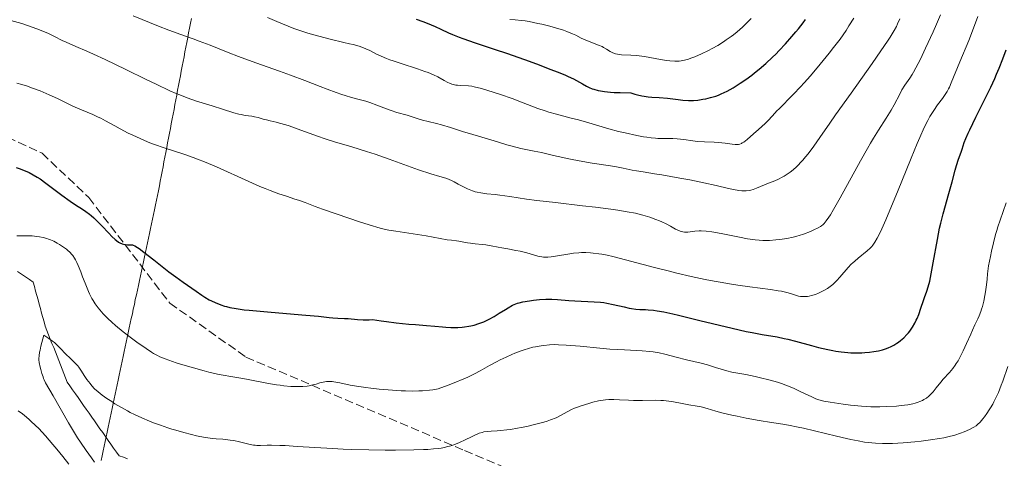
# Model space of a CAD drawing. Units: metres. Extents: x 668339 to 671798, y 4751316 to 4753713.
# Drawn here: x 669197 to 669398, y 4752253 to 4752343 of the extents above; entities that cross this region are included whole.
import ezdxf

# ---------------------------------------------------------------- set-up
doc = ezdxf.new("R2010")
doc.units = ezdxf.units.M
doc.header["$MEASUREMENT"] = 0
doc.linetypes.add('DGN Style 3', pattern=[2.435891, 1.739922, -0.695969])
for name, color, linetype, lineweight in [('Barranco lineal', 142, 'DGN Style 3', 13), ('Curva de nivel directora', 30, 'Continuous', 30), ('Curva de nivel intermedia', 30, 'Continuous', 0), ('Límite de municipio', 7, 'Continuous', 0), ('Senda', 7, 'DGN Style 3', 0)]:
    doc.layers.add(name, color=color, linetype=linetype, lineweight=lineweight)

msp = doc.modelspace()

# ---------------------------------------------------------------- linework, layer by layer
at = {"layer": 'Barranco lineal', "color": 142, "linetype": 'DGN Style 3', "lineweight": 13}
for points in [[(669196.96, 4752291.32, 941.53), (669197.75, 4752290.78, 941.48), (669198.55, 4752290.23, 941.24), (669199.34, 4752289.68, 941.08), (669200.13, 4752289.13, 940.93), (669200.38, 4752288.24, 940.78), (669200.62, 4752287.34, 940.69), (669200.86, 4752286.45, 940.64), (669201.11, 4752285.56, 940.6)], [(669201.11, 4752285.56, 940.6), (669201.35, 4752284.66, 940.58), (669201.59, 4752283.77, 940.49), (669201.84, 4752282.87, 940.34), (669202.08, 4752281.98, 940.18), (669202.33, 4752281.09, 940.06), (669202.57, 4752280.19, 940), (669202.91, 4752279.32, 940.07), (669203.26, 4752278.44, 940.05), (669203.6, 4752277.57, 939.74), (669203.94, 4752276.69, 939.58), (669204.29, 4752275.82, 939.46), (669204.63, 4752274.94, 939.36), (669204.98, 4752274.07, 939.24), (669205.32, 4752273.19, 939.13), (669205.66, 4752272.32, 939.01), (669206.01, 4752271.44, 938.91), (669206.35, 4752270.57, 938.58), (669206.7, 4752269.69, 938.29), (669207.04, 4752268.81, 938.06), (669207.6, 4752268.02, 937.8), (669208.15, 4752267.23, 937.64), (669208.71, 4752266.44, 937.49), (669209.26, 4752265.65, 937.59), (669209.82, 4752264.86, 937.61), (669210.38, 4752264.07, 937.52), (669210.93, 4752263.28, 937.39), (669211.49, 4752262.48, 937.18), (669212.04, 4752261.69, 937.24), (669212.6, 4752260.9, 937.51), (669213.16, 4752260.11, 937.36), (669213.71, 4752259.32, 936.93), (669214.27, 4752258.53, 936.65), (669214.82, 4752257.74, 936.58), (669215.38, 4752256.95, 936.49), (669215.94, 4752256.15, 936.37), (669216.49, 4752255.36, 936.29), (669217.05, 4752254.57, 936.04), (669217.6, 4752253.78, 935.83), (669218.47, 4752253.49, 935.79), (669219.34, 4752253.2, 935.7)]]:
    msp.add_polyline3d(points, dxfattribs=at)
at = {"layer": 'Curva de nivel directora', "color": 30, "linetype": 'Continuous', "lineweight": 30, "flags": 128}
for points, elevation in [([(669278.08, 4752342.73), (669279.43, 4752342.22), (669280.28, 4752341.88), (669281.91, 4752341.18), (669283.07, 4752340.65), (669284.62, 4752339.95), (669285.45, 4752339.59), (669286.8, 4752339.04), (669287.54, 4752338.76), (669290.08, 4752337.87), (669294.16, 4752336.53), (669296.45, 4752335.76), (669300.12, 4752334.47), (669302.54, 4752333.59), (669305.49, 4752332.48), (669306.75, 4752331.98), (669308.31, 4752331.34), (669308.97, 4752331.06), (669310.08, 4752330.54), (669310.73, 4752330.21), (669311.92, 4752329.52), (669312.76, 4752329.03), (669313.28, 4752328.78), (669313.9, 4752328.54), (669314.25, 4752328.42), (669315.08, 4752328.21), (669315.56, 4752328.11), (669316.38, 4752327.99), (669317.65, 4752327.85), (669318.39, 4752327.79), (669319.61, 4752327.74), (669321.75, 4752327.71), (669322.57, 4752327.45), (669323.08, 4752327.31), (669324.01, 4752327.1), (669324.45, 4752327.02), (669325.26, 4752326.91), (669326.03, 4752326.84), (669327.51, 4752326.75), (669329.23, 4752326.59), (669331.42, 4752326.34), (669332.36, 4752326.24), (669333.48, 4752326.15), (669334.11, 4752326.15), (669334.51, 4752326.16), (669335.38, 4752326.24), (669336.43, 4752326.38), (669337.02, 4752326.49), (669337.98, 4752326.72), (669339.03, 4752327.04), (669339.58, 4752327.25), (669340.15, 4752327.49), (669341.33, 4752328.06), (669342.57, 4752328.75), (669343.42, 4752329.27), (669343.99, 4752329.64), (669345.16, 4752330.44), (669346.35, 4752331.32), (669346.95, 4752331.78), (669347.85, 4752332.51), (669349.21, 4752333.68), (669350.58, 4752334.94), (669351.26, 4752335.6), (669351.93, 4752336.29), (669353.26, 4752337.71), (669354.54, 4752339.15), (669355.34, 4752340.11), (669355.85, 4752340.74), (669356.8, 4752341.96), (669357.28, 4752342.62)], 975), ([(669395.02, 4752328.87), (669395.83, 4752330.63), (669396.2, 4752331.48), (669396.74, 4752332.73), (669397.47, 4752334.6), (669398.13, 4752336.49)], 950), ([(669296.76, 4752283.93), (669297.64, 4752284.45), (669298.04, 4752284.64), (669298.66, 4752284.87), (669299, 4752284.97), (669299.8, 4752285.15), (669301.16, 4752285.38), (669301.95, 4752285.48), (669303.19, 4752285.61), (669304.46, 4752285.68), (669305.08, 4752285.7), (669305.69, 4752285.69), (669306.86, 4752285.64), (669309.16, 4752285.45), (669310.36, 4752285.36), (669314.29, 4752285.17), (669315.61, 4752285.06), (669316.26, 4752284.98), (669316.9, 4752284.88), (669318.13, 4752284.63), (669320.38, 4752284.1), (669321.39, 4752283.88), (669321.87, 4752283.8), (669322.77, 4752283.69), (669323.62, 4752283.62), (669324.71, 4752283.56), (669325.25, 4752283.53), (669326.4, 4752283.42), (669327.1, 4752283.32), (669328.45, 4752283.08), (669330.28, 4752282.68), (669331.44, 4752282.42), (669335.8, 4752281.37), (669342.35, 4752279.79), (669345.24, 4752279.13), (669346.46, 4752278.88), (669348.49, 4752278.5), (669351.54, 4752277.99), (669352.95, 4752277.71), (669353.7, 4752277.54), (669355.28, 4752277.14), (669358.5, 4752276.26), (669359.98, 4752275.87), (669361.84, 4752275.43), (669362.87, 4752275.22), (669363.48, 4752275.12), (669364.54, 4752274.96), (669365.89, 4752274.82), (669366.55, 4752274.78), (669367.63, 4752274.77), (669368.75, 4752274.8), (669369.36, 4752274.84), (669370.3, 4752274.92), (669371.23, 4752275.03), (669371.69, 4752275.11), (669372.13, 4752275.2), (669372.96, 4752275.41), (669373.76, 4752275.67), (669374.27, 4752275.87), (669374.6, 4752276.02), (669375.25, 4752276.36), (669375.88, 4752276.73), (669376.2, 4752276.94), (669376.65, 4752277.28), (669377.32, 4752277.84), (669377.94, 4752278.47), (669378.24, 4752278.82), (669378.52, 4752279.19), (669379.05, 4752279.97), (669379.54, 4752280.81), (669379.83, 4752281.39), (669380.01, 4752281.78), (669380.34, 4752282.55), (669380.8, 4752283.83), (669381.29, 4752285.39), (669381.52, 4752286.06), (669382, 4752287.32), (669382.28, 4752288.17), (669382.58, 4752289.35), (669382.74, 4752290.11), (669383.29, 4752293.08), (669384.14, 4752297.85), (669384.6, 4752300.14), (669384.83, 4752301.19), (669385.31, 4752303.09), (669385.78, 4752304.76), (669386.37, 4752306.73), (669386.64, 4752307.65), (669387.17, 4752309.61), (669387.77, 4752311.93), (669388.04, 4752312.94), (669388.45, 4752314.22), (669388.96, 4752315.62), (669389.18, 4752316.24), (669389.62, 4752317.56), (669389.94, 4752318.41), (669390.41, 4752319.52), (669390.72, 4752320.19), (669391.97, 4752322.73), (669394.01, 4752326.8), (669395.02, 4752328.87)], 950), ([(669196.68, 4752312.5), (669197.44, 4752312.23), (669197.92, 4752312.05), (669198.82, 4752311.67), (669199.29, 4752311.45), (669200.15, 4752311.01), (669200.96, 4752310.52), (669201.51, 4752310.16), (669202.69, 4752309.31), (669205.94, 4752306.87), (669207.66, 4752305.65), (669208.75, 4752304.93), (669210.16, 4752304.01), (669210.86, 4752303.52), (669211.56, 4752302.99), (669211.91, 4752302.7), (669212.45, 4752302.23), (669212.99, 4752301.72), (669214.07, 4752300.6), (669215.49, 4752299.1), (669216.15, 4752298.43), (669216.78, 4752297.85), (669217.08, 4752297.61), (669217.5, 4752297.32), (669217.76, 4752297.17), (669218.26, 4752296.96), (669218.48, 4752296.88), (669218.91, 4752296.8), (669219.29, 4752296.77), (669219.93, 4752296.77), (669220.3, 4752296.73), (669220.49, 4752296.69), (669220.79, 4752296.57), (669221.35, 4752296.24), (669221.72, 4752295.99), (669222.66, 4752295.29), (669224.68, 4752293.72), (669227.76, 4752291.29), (669229.12, 4752290.24), (669230.62, 4752289.15), (669232.44, 4752287.93), (669233.26, 4752287.35), (669234.43, 4752286.51), (669235.06, 4752286.1), (669235.95, 4752285.58), (669236.42, 4752285.34), (669237.15, 4752285.01), (669238.31, 4752284.54), (669239.05, 4752284.3), (669239.45, 4752284.18), (669240.14, 4752284.01), (669241.4, 4752283.77), (669243.05, 4752283.54), (669244.06, 4752283.42), (669247.78, 4752283.08), (669253.24, 4752282.65), (669255.61, 4752282.46), (669258.22, 4752282.2), (669260.35, 4752281.95), (669261.1, 4752281.88), (669262.1, 4752281.82), (669263.46, 4752281.78), (669264.24, 4752281.73), (669266.14, 4752281.55), (669267.26, 4752281.49), (669268.08, 4752281.49), (669268.52, 4752281.51), (669269.19, 4752281.56), (669270.95, 4752281.28), (669272.04, 4752281.12), (669274.02, 4752280.87), (669276.54, 4752280.62), (669277.95, 4752280.51), (669280.16, 4752280.36), (669281.87, 4752280.21), (669283.42, 4752280.04), (669284.11, 4752279.98), (669285.12, 4752279.93), (669285.67, 4752279.93), (669286.54, 4752279.95), (669287.45, 4752280.02), (669287.92, 4752280.07), (669288.76, 4752280.2), (669289.19, 4752280.28), (669289.84, 4752280.43), (669290.84, 4752280.72), (669291.87, 4752281.11), (669292.39, 4752281.34), (669292.92, 4752281.6), (669293.97, 4752282.19), (669294.99, 4752282.81), (669296.22, 4752283.6), (669296.76, 4752283.93)], 950)]:
    msp.add_lwpolyline(points, dxfattribs=dict(at, elevation=elevation))
at = {"layer": 'Curva de nivel intermedia', "color": 30, "linetype": 'Continuous', "lineweight": 0, "flags": 128}
for points, elevation in [([(669220.5, 4752343.36), (669225.65, 4752341.3), (669227.76, 4752340.46), (669230.17, 4752339.57), (669232.66, 4752338.7), (669233.91, 4752338.25), (669236.13, 4752337.39), (669239.79, 4752335.93), (669241.92, 4752335.12), (669245.46, 4752333.83), (669250.28, 4752332.11), (669252.5, 4752331.3), (669255.4, 4752330.21), (669258.56, 4752328.97), (669259.92, 4752328.44), (669261.79, 4752327.76), (669262.93, 4752327.38), (669263.63, 4752327.15), (669264.92, 4752326.77), (669266.19, 4752326.43), (669267.8, 4752326), (669268.66, 4752325.73), (669270.08, 4752325.21), (669272.05, 4752324.44), (669272.96, 4752324.1), (669274.16, 4752323.71), (669276.21, 4752323.13), (669277.24, 4752322.8), (669278.66, 4752322.35), (669279.38, 4752322.15), (669280.49, 4752321.89), (669282.2, 4752321.49), (669283.23, 4752321.21), (669285.06, 4752320.65), (669287.69, 4752319.79), (669288.92, 4752319.4), (669293.28, 4752318.16), (669294.61, 4752317.73), (669296.53, 4752317.11), (669297.6, 4752316.81), (669299.37, 4752316.39), (669302.08, 4752315.84), (669303.58, 4752315.52), (669306.01, 4752314.97), (669309.47, 4752314.2), (669311.25, 4752313.85), (669313.89, 4752313.41), (669317.12, 4752312.93), (669318.5, 4752312.71), (669320.2, 4752312.39), (669322.03, 4752311.99), (669322.88, 4752311.82), (669324.27, 4752311.59), (669326.59, 4752311.24), (669328.08, 4752311.01), (669331.76, 4752310.36), (669333.75, 4752309.98), (669336.63, 4752309.4), (669339.09, 4752308.84), (669341.65, 4752308.23), (669342.63, 4752308.02), (669343.75, 4752307.81), (669344.32, 4752307.75), (669344.66, 4752307.74), (669345.26, 4752307.77), (669345.86, 4752307.85), (669346.17, 4752307.91), (669346.63, 4752308.03), (669347.35, 4752308.27), (669349.77, 4752309.3), (669351.07, 4752309.8), (669351.8, 4752310.12), (669352.58, 4752310.51), (669352.99, 4752310.75), (669353.77, 4752311.26), (669354.17, 4752311.55), (669354.79, 4752312.05), (669355.44, 4752312.63), (669355.77, 4752312.94), (669356.45, 4752313.64), (669356.79, 4752314.02), (669357.32, 4752314.64), (669357.85, 4752315.3), (669358.98, 4752316.82), (669360.24, 4752318.62), (669362.25, 4752321.54), (669363.44, 4752323.25), (669366.57, 4752327.66), (669370.87, 4752333.67), (669372.66, 4752336.22), (669374.01, 4752338.21), (669374.54, 4752339.03), (669375.37, 4752340.42), (669375.8, 4752341.23), (669376.05, 4752341.75), (669376.52, 4752342.8)], 965), ([(669272.54, 4752314.21), (669278.55, 4752312.05), (669281.06, 4752311.2), (669282.89, 4752310.65), (669284.09, 4752310.31), (669284.62, 4752310.13), (669285.39, 4752309.81), (669285.78, 4752309.61), (669286.62, 4752309.14), (669287.84, 4752308.47), (669288.49, 4752308.15), (669289.18, 4752307.86), (669289.54, 4752307.73), (669290.09, 4752307.57), (669290.47, 4752307.48), (669291.24, 4752307.33), (669292.46, 4752307.16), (669294.17, 4752306.98), (669295.06, 4752306.88), (669297.15, 4752306.59), (669300.51, 4752306.08), (669302.62, 4752305.79), (669306.41, 4752305.34), (669311.94, 4752304.72), (669314.58, 4752304.41), (669317.69, 4752304.02), (669319.08, 4752303.82), (669320.98, 4752303.5), (669322.68, 4752303.17), (669323.47, 4752302.98), (669324.22, 4752302.79), (669325.61, 4752302.38), (669326.86, 4752301.94), (669327.61, 4752301.63), (669328.09, 4752301.42), (669328.96, 4752301), (669329.84, 4752300.53), (669330.87, 4752299.95), (669331.34, 4752299.72), (669331.79, 4752299.53), (669332.02, 4752299.45), (669332.34, 4752299.37), (669332.67, 4752299.33), (669332.89, 4752299.32), (669333.34, 4752299.33), (669334.8, 4752299.52), (669335.64, 4752299.58), (669336.1, 4752299.59), (669337.1, 4752299.53), (669338.22, 4752299.39), (669339.04, 4752299.27), (669340.84, 4752298.92), (669343.9, 4752298.29), (669345.51, 4752298), (669347.09, 4752297.78), (669347.86, 4752297.7), (669348.6, 4752297.66), (669349.08, 4752297.65), (669350, 4752297.67), (669351.29, 4752297.76), (669352.08, 4752297.85), (669353.49, 4752298.07), (669354.78, 4752298.33), (669355.53, 4752298.51), (669356, 4752298.65), (669356.92, 4752298.94), (669358.34, 4752299.48), (669359.02, 4752299.78), (669359.9, 4752300.21), (669360.35, 4752300.48), (669360.55, 4752300.62), (669360.89, 4752300.91), (669361.11, 4752301.13), (669361.53, 4752301.65), (669362.04, 4752302.37), (669362.36, 4752302.88), (669362.98, 4752303.92), (669364.34, 4752306.31), (669368.49, 4752313.84), (669369.91, 4752316.37), (669370.56, 4752317.48), (669371.15, 4752318.48), (669372.17, 4752320.12), (669373.75, 4752322.55), (669374.41, 4752323.61), (669374.73, 4752324.16), (669375.35, 4752325.29), (669376.47, 4752327.43), (669376.94, 4752328.3), (669377.52, 4752329.26), (669378.52, 4752330.66), (669379.02, 4752331.45), (669379.31, 4752331.93), (669379.79, 4752332.81), (669380.68, 4752334.53), (669381.75, 4752336.77), (669383.27, 4752340.1), (669383.97, 4752341.7), (669384.76, 4752343.61)], 960), ([(669382.63, 4752322.86), (669382.89, 4752323.3), (669383.39, 4752324.08), (669384.2, 4752325.24), (669385.19, 4752326.57), (669385.62, 4752327.16), (669386.14, 4752327.96), (669386.43, 4752328.5), (669386.62, 4752328.87), (669386.98, 4752329.71), (669388.7, 4752334.03), (669390.52, 4752338.37), (669391.52, 4752340.89), (669392.39, 4752343.27)], 955), ([(669195.59, 4752342.46), (669197.79, 4752341.79), (669199.91, 4752341.1), (669200.86, 4752340.76), (669201.73, 4752340.42), (669203.22, 4752339.78), (669204.48, 4752339.17), (669206.02, 4752338.39), (669206.81, 4752338), (669208.83, 4752337.12), (669211.07, 4752336.17), (669212.41, 4752335.58), (669214.75, 4752334.5), (669219, 4752332.43), (669223.11, 4752330.41), (669225.13, 4752329.44), (669227.94, 4752328.14), (669229.21, 4752327.59), (669230, 4752327.27), (669231.46, 4752326.71), (669233.38, 4752326.03), (669234.53, 4752325.67), (669236.57, 4752325.04), (669238.63, 4752324.4), (669240.98, 4752323.66), (669241.98, 4752323.39), (669242.43, 4752323.28), (669243.25, 4752323.12), (669244.59, 4752322.92), (669245.14, 4752322.83), (669245.9, 4752322.66), (669246.95, 4752322.37), (669247.58, 4752322.2), (669248.32, 4752322.02), (669249.55, 4752321.73), (669250.27, 4752321.54), (669251.52, 4752321.18), (669252.22, 4752320.96), (669254.62, 4752320.13), (669257.99, 4752318.89), (669259.53, 4752318.35), (669261.46, 4752317.73), (669264.98, 4752316.72), (669267.96, 4752315.78), (669269.69, 4752315.2), (669272.54, 4752314.21)], 960), ([(669247.78, 4752343.03), (669249.69, 4752342.24), (669251.99, 4752341.27), (669253.14, 4752340.81), (669254.36, 4752340.37), (669255.01, 4752340.16), (669256.05, 4752339.84), (669258.27, 4752339.22), (669260.55, 4752338.65), (669263.34, 4752337.98), (669264.52, 4752337.7), (669265.27, 4752337.51), (669266.46, 4752337.17), (669267.34, 4752336.88), (669267.82, 4752336.69), (669268.64, 4752336.3), (669270.02, 4752335.58), (669270.92, 4752335.16), (669272.02, 4752334.7), (669272.68, 4752334.45), (669273.4, 4752334.2), (669275, 4752333.67), (669278.36, 4752332.59), (669279.86, 4752332.07), (669280.5, 4752331.83), (669281.59, 4752331.36), (669282.46, 4752330.93), (669283.77, 4752330.2), (669284.5, 4752329.82), (669284.84, 4752329.66), (669285.35, 4752329.47), (669285.88, 4752329.33), (669286.16, 4752329.27), (669286.45, 4752329.23), (669287.04, 4752329.18), (669288.73, 4752329.11), (669289.4, 4752329.05), (669289.89, 4752328.95), (669291.33, 4752328.56), (669293.77, 4752327.82), (669295.24, 4752327.34), (669297.58, 4752326.53), (669299.87, 4752325.66), (669302.85, 4752324.52)], 970), ([(669297.15, 4752342.61), (669298.2, 4752342.57), (669299.49, 4752342.44), (669300.23, 4752342.34), (669301.04, 4752342.21), (669302.8, 4752341.85), (669303.62, 4752341.67), (669305.26, 4752341.26), (669306.44, 4752340.93), (669308.03, 4752340.43), (669308.72, 4752340.19), (669309.89, 4752339.71), (669310.54, 4752339.42), (669311.67, 4752338.86), (669312.45, 4752338.5), (669313.64, 4752338.03), (669315.19, 4752337.44), (669315.89, 4752337.12), (669316.21, 4752336.94), (669316.8, 4752336.57), (669317.56, 4752336.09), (669317.97, 4752335.88), (669318.4, 4752335.71), (669318.64, 4752335.64), (669319.01, 4752335.56), (669319.84, 4752335.46), (669321.78, 4752335.39), (669322.86, 4752335.31), (669323.42, 4752335.25), (669324.56, 4752335.08), (669327.76, 4752334.46), (669328.99, 4752334.27), (669329.67, 4752334.19), (669330.74, 4752334.13), (669331.3, 4752334.14), (669331.57, 4752334.16), (669331.98, 4752334.21), (669332.69, 4752334.36), (669333.49, 4752334.59), (669333.96, 4752334.75), (669334.75, 4752335.04), (669336.12, 4752335.62), (669337.53, 4752336.31), (669338.28, 4752336.71), (669339.43, 4752337.37), (669340.59, 4752338.08), (669341.16, 4752338.46), (669342.15, 4752339.16), (669342.64, 4752339.53), (669343.38, 4752340.12), (669344.49, 4752341.09), (669345.64, 4752342.21), (669346.24, 4752342.83)], 980), ([(669302.85, 4752324.52), (669304.35, 4752324.01), (669305.1, 4752323.77), (669306.62, 4752323.35), (669309.62, 4752322.57), (669311.08, 4752322.19), (669313.2, 4752321.59), (669315.92, 4752320.77), (669317.26, 4752320.38), (669319.27, 4752319.85), (669320.57, 4752319.53), (669322.96, 4752319.01), (669324.35, 4752318.75), (669324.99, 4752318.65), (669325.9, 4752318.53), (669326.79, 4752318.45), (669327.22, 4752318.42), (669328.54, 4752318.39), (669330.31, 4752318.38), (669331.2, 4752318.34), (669332.54, 4752318.19), (669334.38, 4752317.93), (669335.33, 4752317.82), (669336.78, 4752317.74), (669338.7, 4752317.67), (669339.63, 4752317.61), (669340.92, 4752317.46), (669342.4, 4752317.25), (669343, 4752317.18), (669343.44, 4752317.17), (669343.65, 4752317.19), (669343.95, 4752317.27), (669344.27, 4752317.4), (669344.44, 4752317.5), (669344.72, 4752317.67), (669345.4, 4752318.19), (669346.75, 4752319.34), (669347.77, 4752320.26), (669349.08, 4752321.48), (669349.64, 4752322.03), (669350.61, 4752323.02), (669351.5, 4752324.01), (669351.92, 4752324.45), (669352.66, 4752325.19), (669354, 4752326.52), (669354.87, 4752327.41), (669356.27, 4752328.91), (669357.06, 4752329.77), (669358.31, 4752331.19), (669360.31, 4752333.53), (669362.13, 4752335.75), (669363.03, 4752336.9), (669364.33, 4752338.65), (669365.57, 4752340.42), (669366.15, 4752341.31), (669367.11, 4752342.89)], 970), ([(669196.81, 4752329.67), (669197.81, 4752329.39), (669198.96, 4752329.03), (669199.79, 4752328.74), (669201.51, 4752328.1), (669203.38, 4752327.32), (669205.05, 4752326.54), (669207.12, 4752325.52), (669208.2, 4752325.02), (669209.94, 4752324.26), (669212.29, 4752323.26), (669213.38, 4752322.77), (669213.88, 4752322.52), (669214.83, 4752322.02), (669216.73, 4752320.95), (669217.8, 4752320.36), (669219.48, 4752319.5), (669220.41, 4752319.05), (669221.88, 4752318.38), (669223.42, 4752317.72), (669224.21, 4752317.41), (669224.99, 4752317.12), (669226.57, 4752316.57), (669230.99, 4752315.14), (669232.71, 4752314.55), (669233.58, 4752314.23), (669234.96, 4752313.68), (669237.43, 4752312.62), (669244.01, 4752309.64), (669246.26, 4752308.66), (669247.32, 4752308.22), (669248.32, 4752307.82), (669250.12, 4752307.16), (669251.68, 4752306.63), (669253.39, 4752306.07), (669254.1, 4752305.84), (669255.46, 4752305.35), (669257.49, 4752304.56), (669258.97, 4752304.02), (669261.99, 4752302.97), (669266.53, 4752301.46)], 955), ([(669266.53, 4752301.46), (669268.52, 4752300.83), (669270.72, 4752300.18), (669271.84, 4752299.9), (669272.53, 4752299.76), (669273.95, 4752299.51), (669280.09, 4752298.56), (669284.36, 4752297.79), (669285.27, 4752297.68), (669286.27, 4752297.58), (669286.74, 4752297.52), (669287.46, 4752297.39), (669288.51, 4752297.17), (669289.1, 4752297.08), (669290.09, 4752296.97), (669291.53, 4752296.84), (669292.26, 4752296.75), (669293.32, 4752296.57), (669294.76, 4752296.27), (669295.51, 4752296.12), (669296.7, 4752295.92), (669298.38, 4752295.63), (669299.25, 4752295.45), (669300.56, 4752295.12), (669302.17, 4752294.66), (669302.86, 4752294.46), (669303.64, 4752294.28), (669303.99, 4752294.23), (669304.53, 4752294.21), (669304.83, 4752294.22), (669305.51, 4752294.29), (669306.81, 4752294.5), (669308.94, 4752294.87), (669310.09, 4752295.04), (669311.14, 4752295.14), (669311.69, 4752295.17), (669312.57, 4752295.18), (669313.54, 4752295.13), (669314.07, 4752295.09), (669315.24, 4752294.93), (669315.88, 4752294.83), (669316.93, 4752294.62), (669318.09, 4752294.37), (669320.69, 4752293.73), (669326.58, 4752292.15), (669329.63, 4752291.36), (669331.13, 4752290.98), (669334.06, 4752290.3), (669336.89, 4752289.7), (669338.72, 4752289.34), (669339.92, 4752289.13), (669342.26, 4752288.74), (669343.53, 4752288.54), (669345.97, 4752288.2), (669350.15, 4752287.66), (669351.76, 4752287.42), (669352.42, 4752287.3), (669353.48, 4752287.07), (669354.25, 4752286.85), (669355.28, 4752286.49), (669355.89, 4752286.31), (669356.28, 4752286.25), (669356.54, 4752286.22), (669357.09, 4752286.21), (669357.69, 4752286.25), (669358.02, 4752286.3), (669358.53, 4752286.41), (669359.08, 4752286.56), (669359.37, 4752286.66), (669359.96, 4752286.9), (669360.78, 4752287.3), (669361.19, 4752287.52), (669361.78, 4752287.88), (669362.06, 4752288.08), (669362.33, 4752288.27), (669362.84, 4752288.68), (669363.33, 4752289.13), (669363.65, 4752289.46), (669364.32, 4752290.18), (669366, 4752292.12), (669366.63, 4752292.79), (669366.96, 4752293.12), (669367.31, 4752293.44), (669368, 4752294.05), (669369.85, 4752295.54), (669370.47, 4752296.09), (669370.8, 4752296.44), (669371, 4752296.68), (669371.4, 4752297.27), (669371.9, 4752298.1), (669372.22, 4752298.71), (669372.84, 4752299.98), (669373.66, 4752301.82), (669374.16, 4752303), (669376.02, 4752307.54), (669378.8, 4752314.38), (669380.04, 4752317.36), (669380.57, 4752318.61), (669381.48, 4752320.61), (669382.21, 4752322.09), (669382.63, 4752322.86)], 955), ([(669393.94, 4752287.21), (669394.14, 4752288.58), (669394.25, 4752289.79), (669394.35, 4752290.82), (669394.42, 4752291.41), (669394.58, 4752292.49), (669394.94, 4752294.39), (669395.18, 4752295.47), (669395.57, 4752297.18), (669396, 4752298.87), (669396.22, 4752299.67), (669396.44, 4752300.42), (669396.89, 4752301.8), (669398.12, 4752305.3)], 945), ([(669196.8, 4752298.6), (669197.93, 4752298.59), (669199.25, 4752298.59), (669199.92, 4752298.56), (669200.88, 4752298.47), (669201.38, 4752298.4), (669202.14, 4752298.25), (669202.9, 4752298.05), (669203.27, 4752297.93), (669203.63, 4752297.79), (669204.34, 4752297.47), (669205.01, 4752297.11), (669205.45, 4752296.84), (669206.31, 4752296.26), (669206.87, 4752295.85), (669207.15, 4752295.62), (669207.56, 4752295.25), (669207.96, 4752294.81), (669208.16, 4752294.56), (669208.55, 4752294.01), (669208.74, 4752293.69), (669209.02, 4752293.17), (669209.29, 4752292.58), (669209.83, 4752291.24), (669210.19, 4752290.27), (669210.69, 4752288.92), (669210.95, 4752288.24), (669211.37, 4752287.25), (669211.6, 4752286.76), (669212.07, 4752285.84), (669212.33, 4752285.4), (669212.74, 4752284.75), (669213.34, 4752283.91), (669213.67, 4752283.5), (669214.38, 4752282.68), (669214.91, 4752282.13), (669215.28, 4752281.76), (669216.1, 4752281.01), (669216.84, 4752280.35), (669218.46, 4752279.03), (669220.13, 4752277.75), (669221.21, 4752276.96), (669223.1, 4752275.62), (669224.17, 4752274.91), (669224.62, 4752274.64), (669225.4, 4752274.2), (669225.9, 4752273.96), (669227, 4752273.53), (669229.25, 4752272.75), (669230.58, 4752272.32), (669232.72, 4752271.68), (669234.9, 4752271.09), (669235.84, 4752270.86), (669237.62, 4752270.44), (669238.81, 4752270.2), (669240.35, 4752269.94), (669242.35, 4752269.63), (669243.52, 4752269.42), (669248.03, 4752268.54), (669249.63, 4752268.26), (669250.4, 4752268.15), (669251.15, 4752268.06), (669252.53, 4752267.93), (669253.79, 4752267.89), (669254.55, 4752267.89), (669255.01, 4752267.92), (669255.86, 4752268), (669256.29, 4752268.06), (669257.05, 4752268.22), (669257.69, 4752268.4), (669258.44, 4752268.63), (669258.78, 4752268.73), (669259.45, 4752268.88), (669259.8, 4752268.92), (669260.36, 4752268.94), (669260.98, 4752268.9), (669261.33, 4752268.85), (669262.55, 4752268.63), (669264.63, 4752268.21), (669265.89, 4752267.99), (669267.8, 4752267.7), (669268.85, 4752267.56), (669270.53, 4752267.38), (669273.27, 4752267.14), (669275, 4752267.04), (669275.89, 4752267), (669277.25, 4752266.98), (669278.64, 4752267.01), (669279.34, 4752267.04), (669280.76, 4752267.17), (669281.47, 4752267.26)], 945), ([(669281.47, 4752267.26), (669282.54, 4752267.43), (669284.61, 4752268.19), (669285.79, 4752268.64), (669287.76, 4752269.45), (669288.57, 4752269.82), (669289.94, 4752270.48), (669291.06, 4752271.07), (669293, 4752272.19), (669294.41, 4752272.95), (669295.17, 4752273.33), (669296.35, 4752273.9), (669297.57, 4752274.44), (669298.18, 4752274.7), (669299.42, 4752275.17), (669300.03, 4752275.38), (669300.93, 4752275.66), (669301.8, 4752275.89), (669302.38, 4752276.02), (669303.5, 4752276.22), (669304.06, 4752276.29), (669305.17, 4752276.39), (669306.29, 4752276.43), (669307.05, 4752276.42), (669308.61, 4752276.36), (669309.53, 4752276.29), (669311.43, 4752276.12), (669315.43, 4752275.71), (669317.46, 4752275.54), (669320.45, 4752275.35), (669324.07, 4752275.17), (669325.61, 4752275.04), (669326.3, 4752274.96), (669327.53, 4752274.75), (669328.65, 4752274.5), (669331, 4752273.9), (669333.11, 4752273.37), (669336.05, 4752272.65), (669337.37, 4752272.29), (669338.97, 4752271.81), (669340.59, 4752271.28), (669341.28, 4752271.08), (669342.32, 4752270.84), (669345.16, 4752270.34), (669347.07, 4752269.96), (669348.15, 4752269.71), (669349.86, 4752269.29), (669351.59, 4752268.78), (669352.44, 4752268.5), (669353.27, 4752268.2), (669354.83, 4752267.56), (669356.25, 4752266.91), (669357.88, 4752266.13), (669358.56, 4752265.81), (669359.41, 4752265.43), (669359.79, 4752265.28), (669360.52, 4752265.05), (669361.04, 4752264.93), (669362.29, 4752264.7), (669364.96, 4752264.32), (669366.47, 4752264.14), (669368.69, 4752263.92), (669370.6, 4752263.8), (669371.72, 4752263.77), (669372.43, 4752263.77), (669373.79, 4752263.81), (669375.82, 4752263.94), (669376.79, 4752264.03), (669378.13, 4752264.21), (669379.16, 4752264.4), (669379.63, 4752264.52), (669380.26, 4752264.72), (669380.56, 4752264.83), (669381.12, 4752265.09), (669381.39, 4752265.24), (669381.9, 4752265.56), (669382.38, 4752265.93), (669382.69, 4752266.21), (669383.28, 4752266.82), (669383.91, 4752267.61), (669384.82, 4752268.79), (669385.35, 4752269.41), (669386.59, 4752270.77), (669387.28, 4752271.59), (669387.76, 4752272.23), (669388, 4752272.58), (669388.35, 4752273.16), (669388.71, 4752273.79), (669389.41, 4752275.19), (669390.09, 4752276.66), (669390.92, 4752278.56), (669391.3, 4752279.41), (669391.8, 4752280.5), (669392.38, 4752281.71), (669392.64, 4752282.28), (669392.99, 4752283.17), (669393.14, 4752283.65), (669393.3, 4752284.17), (669393.57, 4752285.29), (669393.81, 4752286.45), (669393.94, 4752287.21)], 945), ([(669212.62, 4752252.49), (669211.96, 4752253.36), (669210.89, 4752254.85), (669209.74, 4752256.56), (669209.14, 4752257.49), (669208.54, 4752258.47), (669207.33, 4752260.51), (669204.22, 4752265.99), (669202.66, 4752268.67), (669202.37, 4752269.25), (669202.24, 4752269.56), (669202.12, 4752269.88), (669201.89, 4752270.59), (669201.68, 4752271.34), (669201.55, 4752271.84), (669201.36, 4752272.77), (669201.29, 4752273.33), (669201.28, 4752273.63), (669201.32, 4752274.17), (669201.43, 4752274.88), (669201.52, 4752275.33), (669201.71, 4752276.13), (669202.29, 4752278.33), (669202.93, 4752277.96), (669203.33, 4752277.7), (669204.08, 4752277.13), (669204.43, 4752276.84), (669205.09, 4752276.24), (669205.68, 4752275.65), (669206.73, 4752274.57), (669207.7, 4752273.62), (669208.75, 4752272.61)], 940), ([(669208.75, 4752272.61), (669209.21, 4752272.1), (669209.42, 4752271.82), (669209.83, 4752271.24), (669210.64, 4752269.97), (669211.07, 4752269.32), (669211.69, 4752268.49), (669212.04, 4752268.08), (669212.63, 4752267.46), (669213.33, 4752266.82), (669213.72, 4752266.5), (669214.15, 4752266.17), (669215.09, 4752265.5), (669216.1, 4752264.84), (669216.77, 4752264.41), (669218.09, 4752263.62), (669219.29, 4752262.95), (669219.87, 4752262.65), (669220.75, 4752262.21), (669222.22, 4752261.54), (669223.77, 4752260.88), (669224.64, 4752260.54), (669226.03, 4752260.01), (669227.53, 4752259.49), (669228.32, 4752259.24), (669229.13, 4752259), (669230.77, 4752258.54), (669232.37, 4752258.13), (669233.38, 4752257.9), (669235.15, 4752257.54), (669235.69, 4752257.44), (669236.61, 4752257.32), (669237.37, 4752257.25), (669238.7, 4752257.16), (669240.19, 4752257.01), (669240.97, 4752256.89), (669242.14, 4752256.66), (669244.28, 4752256.11), (669244.96, 4752255.98), (669245.3, 4752255.94), (669245.65, 4752255.92), (669246.41, 4752255.92), (669247.75, 4752255.96), (669248.63, 4752255.97), (669250.33, 4752255.93), (669251.38, 4752255.88), (669253.83, 4752255.72), (669259.86, 4752255.33), (669263.22, 4752255.15), (669264.95, 4752255.09), (669268.4, 4752255), (669271.75, 4752254.96), (669273.85, 4752254.96), (669277.57, 4752255), (669279.58, 4752255.07), (669280.45, 4752255.11), (669281.62, 4752255.2), (669282.66, 4752255.31), (669283.14, 4752255.39), (669283.82, 4752255.51), (669284.25, 4752255.61), (669285.09, 4752255.84), (669285.7, 4752256.05), (669286.9, 4752256.52), (669288.02, 4752257.03), (669289.34, 4752257.68), (669289.9, 4752257.96), (669290.62, 4752258.27), (669290.92, 4752258.39), (669291.49, 4752258.57), (669291.86, 4752258.65), (669292.64, 4752258.74), (669293.36, 4752258.79), (669294.54, 4752258.86), (669295.26, 4752258.93), (669296.52, 4752259.07), (669297.24, 4752259.17), (669298.67, 4752259.41), (669299.44, 4752259.56), (669300.62, 4752259.8), (669302.39, 4752260.21), (669304.03, 4752260.65), (669304.76, 4752260.88), (669305.42, 4752261.1), (669306.54, 4752261.56), (669307.43, 4752261.99), (669308.8, 4752262.76), (669309.7, 4752263.23), (669310.3, 4752263.49), (669310.72, 4752263.66), (669311.63, 4752263.98), (669313.19, 4752264.46), (669314.02, 4752264.69), (669315.2, 4752264.97), (669316.15, 4752265.15), (669316.61, 4752265.21), (669317.27, 4752265.26), (669318.3, 4752265.28), (669319.44, 4752265.21), (669321.25, 4752265.1), (669322.32, 4752265.07)], 940), ([(669322.32, 4752265.07), (669324.13, 4752265.09), (669326.68, 4752265.12), (669327.88, 4752265.09), (669328.43, 4752265.05), (669329.46, 4752264.93), (669330.41, 4752264.78), (669332.19, 4752264.44), (669333.53, 4752264.21), (669335.28, 4752263.91), (669336.1, 4752263.74), (669337.27, 4752263.43), (669339.08, 4752262.91), (669340.28, 4752262.58), (669342.29, 4752262.1), (669343.42, 4752261.85), (669345.2, 4752261.47), (669347.89, 4752260.97), (669350.41, 4752260.56), (669352.67, 4752260.21), (669353.86, 4752260.01), (669355.81, 4752259.63), (669356.87, 4752259.4), (669359.12, 4752258.89), (669363.64, 4752257.79), (669365.64, 4752257.32), (669366.51, 4752257.13), (669368.03, 4752256.82), (669369.32, 4752256.6), (669370.09, 4752256.5), (669371.52, 4752256.37), (669372.96, 4752256.3), (669373.73, 4752256.29), (669374.98, 4752256.31), (669377.19, 4752256.44), (669379.56, 4752256.64), (669380.83, 4752256.78), (669382.75, 4752257.03), (669384.6, 4752257.33), (669385.45, 4752257.49), (669386.25, 4752257.66), (669387.68, 4752258.03), (669388.88, 4752258.41), (669389.57, 4752258.66), (669390.68, 4752259.14), (669391.31, 4752259.47), (669391.58, 4752259.62), (669392.03, 4752259.93), (669392.3, 4752260.16), (669392.82, 4752260.68), (669393.39, 4752261.34), (669393.7, 4752261.73), (669394.19, 4752262.39), (669394.69, 4752263.14), (669394.94, 4752263.54), (669395.4, 4752264.33), (669395.63, 4752264.76), (669395.99, 4752265.46), (669396.55, 4752266.69), (669397.15, 4752268.18), (669397.47, 4752269.03), (669398.51, 4752272)], 940), ([(669207.41, 4752252.08), (669206.17, 4752253.66), (669204.95, 4752255.16), (669204.15, 4752256.11), (669202.62, 4752257.84), (669201.24, 4752259.33), (669200.59, 4752259.99), (669199.66, 4752260.87), (669199.22, 4752261.28), (669198.35, 4752262.01), (669197.92, 4752262.35), (669197.09, 4752262.96)], 945)]:
    msp.add_lwpolyline(points, dxfattribs=dict(at, elevation=elevation))
at = {"layer": 'Límite de municipio', "color": 7, "linetype": 'Continuous', "lineweight": 0}
msp.add_polyline3d([(669232.31, 4752342.84, 966.88), (669232.13, 4752341.87, 966.33), (669231.94, 4752340.89, 965.81), (669231.76, 4752339.92, 965.27), (669231.57, 4752338.95, 964.71), (669231.38, 4752337.97, 964.21), (669231.2, 4752337, 963.8), (669231.01, 4752336.02, 963.49), (669230.83, 4752335.05, 963.22), (669230.64, 4752334.08, 963.01), (669230.45, 4752333.1, 962.85), (669230.27, 4752332.13, 962.61), (669230.08, 4752331.15, 962.21), (669229.9, 4752330.18, 961.57), (669229.71, 4752329.2, 960.98), (669229.52, 4752328.23, 960.47), (669229.34, 4752327.26, 959.89), (669229.15, 4752326.28, 959.38), (669228.97, 4752325.31, 958.9), (669228.78, 4752324.33, 958.42), (669228.59, 4752323.36, 957.94), (669228.41, 4752322.39, 957.45), (669228.22, 4752321.41, 956.99), (669228.04, 4752320.44, 956.51), (669227.85, 4752319.46, 956.09), (669227.66, 4752318.49, 955.71), (669227.48, 4752317.52, 955.33), (669227.29, 4752316.54, 954.94), (669227.1, 4752315.57, 954.58), (669226.92, 4752314.59, 954.26), (669226.73, 4752313.62, 954), (669226.55, 4752312.64, 953.78), (669226.36, 4752311.67, 953.58), (669226.17, 4752310.7, 953.4), (669225.99, 4752309.72, 953.18), (669225.8, 4752308.75, 952.92), (669225.62, 4752307.77, 952.71), (669225.43, 4752306.8, 952.58), (669225.22, 4752305.84, 952.4), (669225.02, 4752304.87, 952.14), (669224.81, 4752303.91, 951.9), (669224.61, 4752302.95, 951.71), (669224.4, 4752301.98, 951.57), (669224.2, 4752301.02, 951.43), (669223.99, 4752300.06, 951.26), (669223.79, 4752299.09, 951.04), (669223.58, 4752298.13, 950.82), (669223.38, 4752297.17, 950.57), (669223.17, 4752296.2, 950.25), (669222.97, 4752295.24, 949.92), (669222.76, 4752294.28, 949.76), (669222.56, 4752293.31, 949.81), (669222.35, 4752292.35, 949.78), (669222.15, 4752291.39, 949.7), (669221.94, 4752290.42, 949.57), (669221.74, 4752289.46, 949.28), (669221.53, 4752288.5, 948.87), (669221.33, 4752287.53, 948.44), (669221.12, 4752286.57, 948.04), (669220.91, 4752285.61, 947.68), (669220.71, 4752284.64, 947.34), (669220.5, 4752283.68, 947), (669220.3, 4752282.72, 946.63), (669220.09, 4752281.75, 946.27), (669219.89, 4752280.79, 945.89), (669219.68, 4752279.83, 945.51), (669219.48, 4752278.86, 945.15), (669219.27, 4752277.9, 944.8), (669219.07, 4752276.94, 944.47), (669218.86, 4752275.98, 944.16), (669218.66, 4752275.01, 943.83), (669218.45, 4752274.05, 943.46), (669218.25, 4752273.09, 943.15), (669218.04, 4752272.12, 942.81), (669217.84, 4752271.16, 942.42), (669217.63, 4752270.2, 942.02), (669217.43, 4752269.23, 941.68), (669217.22, 4752268.27, 941.32), (669217.01, 4752267.31, 940.92), (669216.81, 4752266.34, 940.52), (669216.6, 4752265.38, 940.14), (669216.4, 4752264.42, 939.76), (669216.19, 4752263.45, 939.39), (669215.99, 4752262.49, 939.1), (669215.78, 4752261.53, 938.7), (669215.58, 4752260.56, 938.07), (669215.37, 4752259.6, 937.5), (669215.17, 4752258.64, 937.05), (669214.96, 4752257.67, 936.6), (669214.76, 4752256.71, 936.41), (669214.55, 4752255.75, 936.51), (669214.35, 4752254.78, 937.02), (669214.14, 4752253.82, 937.78), (669213.94, 4752252.86, 938.66)], dxfattribs=at)
at = {"layer": 'Senda', "color": 7, "linetype": 'DGN Style 3', "lineweight": 0}
msp.add_polyline3d([(669152.93, 4752245.39, 967.08), (669137.43, 4752263.89, 963.68), (669124.93, 4752281.89, 960.13), (669115.93, 4752297.89, 958.35), (669109.43, 4752305.89, 956.92), (669104.93, 4752313.89, 955), (669104.93, 4752317.89, 955), (669109.43, 4752322.39, 955), (669125.43, 4752329.39, 955.03), (669135.93, 4752329.39, 955), (669154.93, 4752329.39, 954.48), (669179.43, 4752325.89, 953.3), (669201.93, 4752315.39, 951.46), (669211.43, 4752306.39, 950.74), (669227.93, 4752284.89, 948.36), (669243.43, 4752273.89, 946.57), (669287.93, 4752254.89, 939.39), (669332.93, 4752235.89, 928.66)], dxfattribs=at)

doc.saveas('drawing.dxf')
